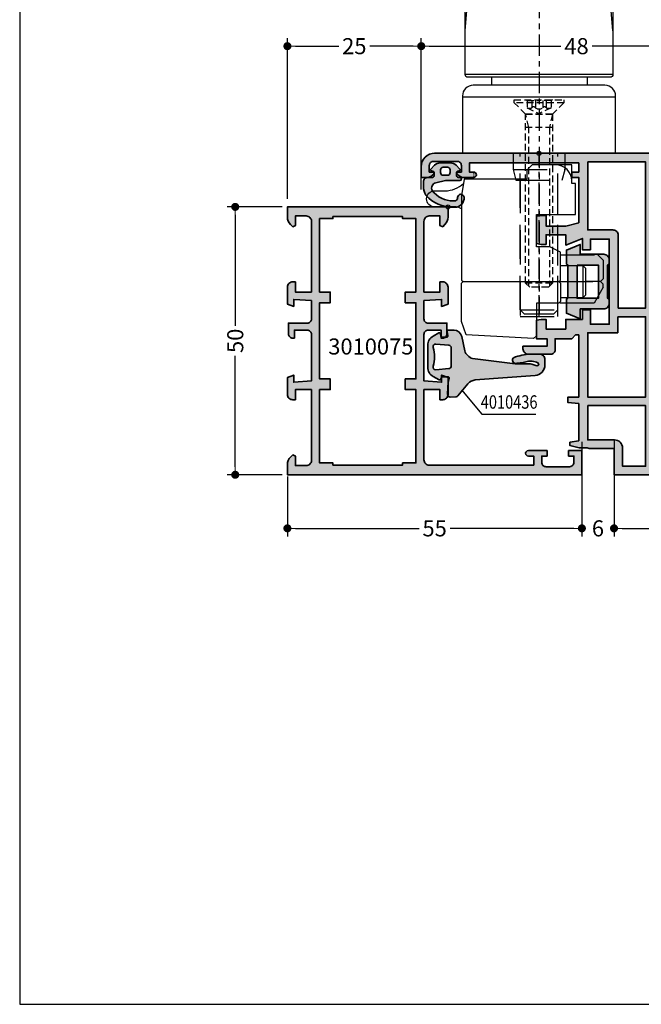
# Model space of a CAD drawing. Extents: x -1 to 2911, y -300 to 1517.
# Drawn here: x 600 to 716, y 500 to 684 of the extents above; entities that cross this region are included whole.
import ezdxf
from ezdxf.enums import TextEntityAlignment as Align

# ---------------------------------------------------------------- set-up
doc = ezdxf.new("R2010")
doc.units = 0
for name, pattern in [('CENTER', [7, 4, -1, 1, -1]), ('DOTS', [0.12, 0.01, 0.01, -0.1]), ('HIDDEN', [9.525, 6.35, -3.175])]:
    doc.linetypes.add(name, pattern=pattern)
for name, color, linetype, lineweight in [('Aluminium-AM_0', 40, 'Continuous', 35), ('AM_0', 2, 'Continuous', 35), ('AM_1', 32, 'Continuous', 50), ('AM_5', 9, 'Continuous', 20), ('AM_6', 10, 'Continuous', 25), ('AM_8', 251, 'Continuous', 18), ('AM_C', 50, 'Continuous', 50), ('CONST35', 7, 'Continuous', 50), ('Cont3', 70, 'Continuous', 13), ('Gummi-AM_0', 185, 'Continuous', 35)]:
    doc.layers.add(name, color=color, linetype=linetype, lineweight=lineweight)
doc.layers.add('AM_VIEWS', color=1, linetype='Continuous', lineweight=25, plot=False)
doc.layers.add('BP-verdeckt', color=252, linetype='DOTS', lineweight=5, plot=False)
for name, color, linetype in [('BOUND_EXT', 30, 'Continuous'), ('CENTER25', 2, 'CENTER'), ('CONST18', 3, 'Continuous'), ('VERDECKT18', 3, 'HIDDEN')]:
    doc.layers.add(name, color=color, linetype=linetype)
doc.styles.add('HBS_DIMTEXTSTYLE', font='isocp.shx', dxfattribs={"width": 0.8})
doc.styles.get("Standard").update_dxf_attribs({"font": 'simplex.shx'})
doc.dimstyles.new('Konstruktionsschnitt 1-1$0', dxfattribs={"dimscale": 0, "dimtxt": 3, "dimasz": 1.5, "dimexe": 1.5, "dimexo": 1.5, "dimgap": 1.5, "dimtad": 0, "dimdsep": 46, "dimtxsty": 'HBS_DIMTEXTSTYLE', "dimblk": 'PUNKT', "dimcen": 0, "dimclrd": 3, "dimclre": 3, "dimclrt": 2, "dimadec": 1, "dimazin": 2, "dimtfac": 0.7, "dimtofl": 0, "dimtmove": 0, "dimatfit": 3, "dimfxl": 1, "dimtolj": 1, "dimtzin": 0, "dimarcsym": 0})

# ---------------------------------------------------------------- blocks, each defined once
blk = doc.blocks.new('$$_EX')
at = {"layer": 'BOUND_EXT'}
blk.add_lwpolyline([(210, 0), (210, 297), (0, 297), (0, 0)], close=True, dxfattribs=at)
blk = doc.blocks.new('WI4010436')
at = {"layer": 'AM_8'}
h = blk.add_hatch(color=253, dxfattribs=at)
h.dxf.hatch_style = 1
h.paths.add_polyline_path([(5.73, 12.54), (5.73, 15.07, 0.07518), (5.64, 15.66), (5.35, 16.59, -0.940912), (5.88, 16.78, -0.07025), (6.19, 15.71, -0.092575), (6.15, 14.79), (5.92, 13.8, 0.030195), (5.8, 12.84, 0.960617), (6.9, 12.37), (6.99, 12.62, 0.081999), (7.52, 15.84), (7.52, 17.1, 0.414214), (6.52, 18.1), (5.51, 18.1, 0.392677), (3.52, 16.25), (2.69, 5.09, -0.20234), (1.98, 3.7), (-0.25, 1.84, 0.203452), (-0.43, 1.49), (-0.5, 0.43, 0.447643), (0.02, -0.1), (2.34, 0), (3.05, 0.19, -0.494231), (3.3, 0), (3.3, -1.05, -0.329267), (3.16, -1.24), (2.84, -1.34, 0.472164), (2.72, -1.63), (3.32, -2.75, 0.276385), (5.09, -3.8), (9.14, -3.8, 0.273569), (10.89, -2.76), (11.48, -1.71, 0.51393), (11.33, -1.41), (10.87, -1.33, -0.36397), (10.7, -1.13), (10.7, -0.2, -0.483333), (10.95, -0.01), (11.75, -0.19, 0.483333), (12, 0), (12, 1.09, 0.354119), (10.81, 2.55), (8.15, 3.12, -0.224859), (6.67, 4.59)])
h.paths.add_polyline_path([(5.31, 0.6), (8.69, 0.6, -0.388879), (9.19, 0.14), (9.4, -2.26, -0.537012), (8.75, -2.78, 0.157895), (5.25, -2.78, -0.537012), (4.6, -2.26), (4.81, 0.14, -0.388879)], flags=16)
at = {"layer": 'Gummi-AM_0'}
blk.add_lwpolyline([(6.93, 12.44, -0.003104), (6.9, 12.37, -0.960617), (5.8, 12.84, -0.030195), (5.92, 13.8), (6.15, 14.79, 0.092575), (6.19, 15.71, 0.07025), (5.88, 16.78, 0.940912), (5.35, 16.59), (5.64, 15.66, -0.07518), (5.73, 15.07), (5.73, 12.54), (6.67, 4.59, 0.224859), (8.15, 3.12), (10.81, 2.55, -0.354119), (12, 1.09), (12, 0, -0.483333), (11.75, -0.19), (10.95, -0.01, 0.483333), (10.7, -0.2), (10.7, -1.13, 0.36397), (10.87, -1.33), (11.33, -1.41, -0.51393), (11.48, -1.71), (10.89, -2.76, -0.273569), (9.14, -3.8), (5.09, -3.8, -0.276385), (3.32, -2.75), (2.72, -1.63, -0.472164), (2.84, -1.34), (3.16, -1.24, 0.329267), (3.3, -1.05), (3.3, 0, 0.494231), (3.05, 0.19), (2.34, 0), (0.02, -0.1, -0.447643), (-0.5, 0.43), (-0.43, 1.49, -0.203452), (-0.25, 1.84), (1.98, 3.7, 0.20234), (2.69, 5.09), (3.52, 16.25, -0.392677), (5.51, 18.1), (6.52, 18.1, -0.414214), (7.52, 17.1), (7.52, 15.84, -0.081999), (6.99, 12.62), (6.9, 12.37)], format="xyb", dxfattribs=at)
blk.add_lwpolyline([(5.25, -2.78, -0.157895), (8.75, -2.78, 0.537012), (9.4, -2.26), (9.19, 0.14, 0.388879), (8.69, 0.6), (5.31, 0.6, 0.388879), (4.81, 0.14), (4.6, -2.26, 0.537012), (5.25, -2.78)], format="xyb", close=True, dxfattribs=at)
blk = doc.blocks.new('A-4010045_compressed_wos')
at = {"layer": 'AM_8'}
h = blk.add_hatch(color=253, dxfattribs=at)
h.dxf.hatch_style = 1
h.paths.add_polyline_path([(-1.02, 2.7, -0.487038), (-2.44, 2.03, -0.232606), (-4.4, 6.01), (-4.4, 6.18, -0.425219), (-3.78, 6.78, 0.968388), (-3.69, 7.99, 0.445844), (-5.57, 6.29, -0.007014), (-5.57, 6.03), (-5.57, 5.91, 0.211202), (-3.34, 0.88, 0.144358), (-1.72, 0.4), (-0.8, 0.4, 0.414214), (0, 1.2), (0, 2.1, -0.414214), (0.3, 2.4), (0.95, 2.4, -0.339454), (1.14, 2.25), (1.23, 1.9, 0.57735), (1.57, 1.81), (2.26, 2.5, 0.198912), (2.7, 3.56), (2.7, 5.44, 0.198912), (2.26, 6.5), (1.57, 7.19, 0.57735), (1.23, 7.1), (1.14, 6.75, -0.339454), (0.95, 6.6), (0.3, 6.6, -0.414214), (0, 6.9), (0, 7.2, 1), (-0.6, 7.2), (-0.6, 4.5)])
h.paths.add_polyline_path([(0.4, 4.1), (0.4, 4.9, -0.414214), (0.9, 5.4), (1.4, 5.4, -0.414214), (1.9, 4.9), (1.9, 4.1, -0.414214), (1.4, 3.6), (0.9, 3.6, -0.414214)], flags=16)
at = {"layer": 'Gummi-AM_0'}
blk.add_lwpolyline([(-5.57, 6.28, -0.447387), (-3.69, 7.99, -0.968388), (-3.78, 6.78, 0.42522), (-4.4, 6.18), (-4.4, 6.01, 0.232744), (-2.44, 2.03), (-2.44, 2.03, 0.487038), (-1.02, 2.7), (-0.6, 4.5), (-0.6, 7.2, -1), (0, 7.2), (0, 6.9, 0.414214), (0.3, 6.6), (0.95, 6.6, 0.339454), (1.14, 6.75), (1.23, 7.1, -0.57735), (1.57, 7.19), (2.26, 6.5, -0.198912), (2.7, 5.44), (2.7, 3.56, -0.198912), (2.26, 2.5), (1.57, 1.81, -0.57735), (1.23, 1.9), (1.14, 2.25, 0.339454), (0.95, 2.4), (0.3, 2.4, 0.414214), (0, 2.1), (0, 1.2, -0.414214), (-0.8, 0.4), (-1.72, 0.4, -0.144358), (-3.34, 0.88, -0.211202), (-5.57, 5.91), (-5.57, 6.03, 0.007248), (-5.57, 6.3)], format="xyb", dxfattribs=at)
blk.add_lwpolyline([(0.9, 3.6), (1.4, 3.6, 0.414214), (1.9, 4.1), (1.9, 4.9, 0.414214), (1.4, 5.4), (0.9, 5.4, 0.414214), (0.4, 4.9), (0.4, 4.1, 0.414214), (0.9, 3.6)], format="xyb", close=True, dxfattribs=at)
blk = doc.blocks.new('PUNKT')
at = {"color": 0, "linetype": 'Continuous'}
blk.add_line((-0.5, 0), (-1, 0), dxfattribs=at)
at = {"color": 0, "linetype": 'Continuous', "const_width": 0.5}
blk.add_lwpolyline([(-0.25, 0, 1), (0.25, 0, 1)], format="xyb", close=True, dxfattribs=at)
blk = doc.blocks.new('*D37')
at = {"layer": 'AM_5', "color": 3, "lineweight": -2, "transparency": 16777216}
for p, q in [((705, 599.59), (705, 587.34)), ((650, 598.54), (650, 587.34)), ((651.5, 588.84), (674.63, 588.84)), ((703.5, 588.84), (680.37, 588.84))]:
    blk.add_line(p, q, dxfattribs=at)
at = {"layer": 'AM_5', "color": 3, "lineweight": -2, "transparency": 16777216, "xscale": 1.5, "yscale": 1.5, "zscale": 1.5, "rotation": 180}
blk.add_blockref('PUNKT', (650, 588.84), dxfattribs=at)
at = {"layer": 'AM_5', "color": 3, "lineweight": -2, "transparency": 16777216, "xscale": 1.5, "yscale": 1.5, "zscale": 1.5}
blk.add_blockref('PUNKT', (705, 588.84), dxfattribs=at)
at = {"layer": 'AM_5', "color": 2, "transparency": 16777216, "insert": (677.5, 588.84), "char_height": 3, "attachment_point": 5, "style": 'HBS_DIMTEXTSTYLE'}
blk.add_mtext('\\A1;55', dxfattribs=at)
blk = doc.blocks.new('*D38')
at = {"layer": 'AM_5', "color": 3, "lineweight": -2, "transparency": 16777216}
for p, q in [((711, 605.19), (711, 587.34)), ((745, 604.99), (745, 587.34)), ((712.5, 588.84), (725.06, 588.84)), ((743.5, 588.84), (730.94, 588.84))]:
    blk.add_line(p, q, dxfattribs=at)
at = {"layer": 'AM_5', "color": 3, "lineweight": -2, "transparency": 16777216, "xscale": 1.5, "yscale": 1.5, "zscale": 1.5, "rotation": 180}
blk.add_blockref('PUNKT', (711, 588.84), dxfattribs=at)
at = {"layer": 'AM_5', "color": 3, "lineweight": -2, "transparency": 16777216, "xscale": 1.5, "yscale": 1.5, "zscale": 1.5}
blk.add_blockref('PUNKT', (745, 588.84), dxfattribs=at)
at = {"layer": 'AM_5', "color": 2, "transparency": 16777216, "insert": (728, 588.84), "char_height": 3, "attachment_point": 5, "style": 'HBS_DIMTEXTSTYLE'}
blk.add_mtext('\\A1;34', dxfattribs=at)
blk = doc.blocks.new('*D39')
at = {"layer": 'AM_5', "color": 3, "lineweight": -2, "transparency": 16777216}
for p, q in [((705, 604.99), (705, 587.34)), ((711, 605.19), (711, 587.34)), ((703.5, 588.84), (702, 588.84)), ((712.5, 588.84), (714, 588.84))]:
    blk.add_line(p, q, dxfattribs=at)
at = {"layer": 'AM_5', "color": 3, "lineweight": -2, "transparency": 16777216, "xscale": 1.5, "yscale": 1.5, "zscale": 1.5}
blk.add_blockref('PUNKT', (705, 588.84), dxfattribs=at)
at = {"layer": 'AM_5', "color": 3, "lineweight": -2, "transparency": 16777216, "xscale": 1.5, "yscale": 1.5, "zscale": 1.5, "rotation": 180}
blk.add_blockref('PUNKT', (711, 588.84), dxfattribs=at)
at = {"layer": 'AM_5', "color": 2, "transparency": 16777216, "insert": (708, 588.84), "char_height": 3, "attachment_point": 5, "style": 'HBS_DIMTEXTSTYLE'}
blk.add_mtext('\\A1;6', dxfattribs=at)
blk = doc.blocks.new('*D41')
at = {"layer": 'AM_5', "color": 3, "lineweight": -2, "transparency": 16777216}
for p, q in [((675, 652.09), (675, 680.34)), ((723, 656.34), (723, 680.34)), ((676.5, 678.84), (701.06, 678.84)), ((721.5, 678.84), (706.94, 678.84))]:
    blk.add_line(p, q, dxfattribs=at)
at = {"layer": 'AM_5', "color": 3, "lineweight": -2, "transparency": 16777216, "xscale": 1.5, "yscale": 1.5, "zscale": 1.5, "rotation": 180}
blk.add_blockref('PUNKT', (675, 678.84), dxfattribs=at)
at = {"layer": 'AM_5', "color": 3, "lineweight": -2, "transparency": 16777216, "xscale": 1.5, "yscale": 1.5, "zscale": 1.5}
blk.add_blockref('PUNKT', (723, 678.84), dxfattribs=at)
at = {"layer": 'AM_5', "color": 2, "transparency": 16777216, "insert": (704, 678.84), "char_height": 3, "attachment_point": 5, "style": 'HBS_DIMTEXTSTYLE'}
blk.add_mtext('\\A1;48', dxfattribs=at)
blk = doc.blocks.new('*D42')
at = {"layer": 'AM_5', "color": 3, "lineweight": -2, "transparency": 16777216}
for p, q in [((650, 650.34), (650, 680.34)), ((675, 652.09), (675, 680.34)), ((651.5, 678.84), (659.6, 678.84)), ((673.5, 678.84), (665.4, 678.84))]:
    blk.add_line(p, q, dxfattribs=at)
at = {"layer": 'AM_5', "color": 3, "lineweight": -2, "transparency": 16777216, "xscale": 1.5, "yscale": 1.5, "zscale": 1.5, "rotation": 180}
blk.add_blockref('PUNKT', (650, 678.84), dxfattribs=at)
at = {"layer": 'AM_5', "color": 3, "lineweight": -2, "transparency": 16777216, "xscale": 1.5, "yscale": 1.5, "zscale": 1.5}
blk.add_blockref('PUNKT', (675, 678.84), dxfattribs=at)
at = {"layer": 'AM_5', "color": 2, "transparency": 16777216, "insert": (662.5, 678.84), "char_height": 3, "attachment_point": 5, "style": 'HBS_DIMTEXTSTYLE'}
blk.add_mtext('\\A1;25', dxfattribs=at)
blk = doc.blocks.new('*D43')
at = {"layer": 'AM_5', "color": 3, "lineweight": -2, "transparency": 16777216}
for p, q in [((649, 648.84), (638.76, 648.84)), ((640.26, 647.34), (640.26, 626.66)), ((640.26, 600.34), (640.26, 621.02)), ((649, 598.84), (638.76, 598.84))]:
    blk.add_line(p, q, dxfattribs=at)
at = {"layer": 'AM_5', "color": 3, "lineweight": -2, "transparency": 16777216, "xscale": 1.5, "yscale": 1.5, "zscale": 1.5}
for p, rotation in [((640.26, 648.84), 90), ((640.26, 598.84), 270)]:
    blk.add_blockref('PUNKT', p, dxfattribs=dict(at, rotation=rotation))
at = {"layer": 'AM_5', "color": 2, "transparency": 16777216, "insert": (640.26, 623.84), "char_height": 3, "attachment_point": 5, "rotation": 90, "style": 'HBS_DIMTEXTSTYLE'}
blk.add_mtext('\\A1;50', dxfattribs=at)
blk = doc.blocks.new('wi3011015')
at = {"layer": 'AM_8'}
h = blk.add_hatch(color=157, dxfattribs=at)
h.dxf.hatch_style = 1
h.paths.add_polyline_path([(5.1, -1, 0.414214), (4.1, 0), (3.27, 0), (3.1, -0.3), (-3.1, -0.3), (-3.27, 0), (-4.1, 0, 0.414214), (-5.1, -1), (-5.1, -5.4), (-6.94, -5.4), (-5.89, -8), (-3.27, -8), (-3.1, -7.7), (3.1, -7.7), (3.27, -8), (5.89, -8), (6.94, -5.4), (5.1, -5.4)])
h.paths.add_polyline_path([(3.1, -6), (-3.1, -6), (-3.1, -2), (3.1, -2)], flags=16)
at = {"layer": 'Aluminium-AM_0'}
blk.add_lwpolyline([(3.1, -7.7), (3.27, -8), (5.89, -8), (6.94, -5.4), (5.1, -5.4), (5.1, -1, 0.414214), (4.1, 0), (3.27, 0), (3.1, -0.3), (-3.1, -0.3), (-3.27, 0), (-4.1, 0, 0.414214), (-5.1, -1), (-5.1, -5.4), (-6.94, -5.4), (-5.89, -8), (-3.27, -8), (-3.1, -7.7), (3.1, -7.7)], format="xyb", close=True, dxfattribs=at)
blk.add_lwpolyline([(-3.1, -6), (-3.1, -2), (3.1, -2), (3.1, -6), (-3.1, -6)], close=True, dxfattribs=at)
blk = doc.blocks.new('Centroid')
at = {"layer": 'AM_VIEWS'}
h = blk.add_hatch(color=256, dxfattribs=at)
h.paths.add_polyline_path([(0, 0), (0, 0.375, 0.4142136), (-0.375, 0)])
h.paths.add_polyline_path([(0, -0.375, 0.4142136), (0.375, 0), (0, 0)])
blk.add_circle((0, 0), 0.375, dxfattribs=at)
blk = doc.blocks.new('6960257-EVO-Falzgetriebe-BP')
for points in [[(2.8, -13.95), (20.7, -13.95), (21, -13.65), (21, -8.45), (19, -7.45), (19, -7.45), (16.5, -7.45), (16.5, -1.45), (23.8, -1.45), (23.8, 4.35), (23.1, 4.35), (23.1, 7.85), (15.7, 7.85), (14.7, 6.85), (14.7, 5.15), (3, 5.15), (2.5, 2.15), (2.5, -13.65), (2.8, -13.95)], [(2.8, -13.95), (20.7, -13.95), (21, -14.25), (21, -17.65), (20.7, -17.95), (16.5, -17.95), (16.5, -24.06), (15.97, -24.56), (3.37, -23.9), (2.5, -21.4), (2.5, -14.25), (2.8, -13.95)]]:
    blk.add_lwpolyline(points, close=True)
at = {"layer": 'BP-verdeckt'}
for points in [[(17, 10), (-2.5, 10, 0.414214), (-5, 7.5), (-5, 5.5), (-3.81, 5.5, 0.153102), (-3.24, 5.68), (-2.59, 6.14), (-2.7, 6.5), (-3.5, 6.5), (-3.5, 7.7, -0.414214), (-2.7, 8.5), (1.7, 8.5, -0.414214), (2.5, 7.7), (2.5, 6.5), (1.7, 6.5), (1.59, 6.14), (2.24, 5.68, 0.153102), (2.81, 5.5), (4.8, 5.5), (4.8, 6.5), (4, 6.5), (4, 8.2), (24.4, 8.2), (24.4, 6.5), (23.1, 6.5), (23.1, 5.5), (24.4, 5.5), (24.4, -2.96), (22, -3.6), (18.3, -3.6), (18.3, -1.6), (17.4, -1.6), (16.5, -1.76), (16.5, -6.84), (17.4, -7), (18.3, -7), (18.3, -5.2), (22, -5.2), (22, -7.14), (25.1, -5.9), (25.1, -8), (26.6, -8), (26.6, -6), (30.1, -6), (30.1, -21.9), (26.6, -21.9), (26.6, -19.2), (25.1, -19.2), (25.1, -21), (22, -21), (22, -22.8), (18.3, -22.8), (18.3, -21), (17.4, -21), (16.5, -21.16), (16.5, -24.6)], [(0, 0), (0, -1.9, -0.198912), (-0.59, -3.31), (-0.99, -3.71), (-1.5, -3.5), (-1.5, -1.7), (-3.5, -1.7, 0.414214), (-4.5, -2.7), (-4.5, -15.9), (-1.5, -15.9), (-1.5, -14), (-1, -14, -0.414214), (0, -15), (0, -18.15), (-1.2, -18.59), (-1.2, -17.28), (-4.5, -17.5)]]:
    blk.add_lwpolyline(points, format="xyb", dxfattribs=at)
at = {"layer": 'CENTER25'}
blk.add_line((17, -20.45), (17, 10), dxfattribs=at)
at = {"layer": 'CONST18', "ltscale": 0.2}
blk.add_line((29, -15.01), (29, -14.45), dxfattribs=at)
at = {"layer": 'CONST18'}
blk.add_lwpolyline([(2.5, -0.38, 0.185071), (1.5, 0), (-2.5, 0, -1), (-2.5, 3), (-0.57, 3, 0.192072), (2.87, 4.37)], format="xyb", dxfattribs=at)
at = {"layer": 'CONST18', "ltscale": 0.2}
blk.add_arc((20.1, 4.85), 3, 0, 90, dxfattribs=at)
at = {"layer": 'VERDECKT18'}
for p, q in [((21, -8.95), (28, -8.95)), ((28, -8.95), (29, -9.95)), ((25.2, -10.95), (25.2, -16.95)), ((29, -9.95), (29, -13.45)), ((20.7, -13.95), (28.5, -13.95)), ((28.5, -13.95), (25.7, -13.95)), ((28.5, -13.95), (29, -13.45)), ((28.5, -13.95), (29, -14.45)), ((29, -15.01), (27.3, -17.95)), ((27.3, -17.95), (20.7, -17.95))]:
    blk.add_line(p, q, dxfattribs=at)
for points in [[(13.5, 5.15), (13.5, -20.45), (20.5, -20.45), (20.5, 7.85)], [(21, -10.95), (25.2, -10.95), (25.7, -11.45), (25.7, -16.45), (25.2, -16.95), (21, -16.95)]]:
    blk.add_lwpolyline(points, dxfattribs=at)
at = {"layer": 'AM_VIEWS'}
blk.add_blockref('Centroid', (0, 0), dxfattribs=at)
at = {"layer": 'BP-verdeckt', "rotation": 270}
blk.add_blockref('wi3011015', (30.1, -13.95), dxfattribs=at)
blk = doc.blocks.new('WI6960257-Falzgetriebe-Schnitt-BP')
blk.add_blockref('6960257-EVO-Falzgetriebe-BP', (0, 0))
blk = doc.blocks.new('WI6940095')
at = {"layer": 'VERDECKT18', "ltscale": 0.2}
for p, q in [((-4.65, -0.55), (-4.65, 0)), ((-4.65, 0), (4.65, 0)), ((-2.52, 0), (-2.25, -0.12)), ((-2.5, -2.7), (-4.65, -0.55)), ((4.65, -0.55), (-4.65, -0.55)), ((-2.25, -0.12), (-2.25, -1.51)), ((-2.25, -0.12), (0, -0.12)), ((-2.25, -1.51), (0, -2.56)), ((-1.35, -0.12), (-1.35, -1.51)), ((-0.68, -0.12), (-0.68, -1.51)), ((2.25, -0.12), (0, -0.12)), ((2.25, -1.51), (0, -2.56)), ((0.68, -0.12), (0.68, -1.51)), ((1.35, -0.12), (1.35, -1.51)), ((2.52, 0), (2.25, -0.12)), ((2.25, -0.12), (2.25, -1.51)), ((4.65, -0.55), (2.5, -2.7)), ((4.65, 0), (4.65, -0.55)), ((2.5, -2.7), (-2.5, -2.7)), ((-2.5, -34.25), (-2.5, -2.7)), ((-2.5, -2.7), (2.5, -2.7)), ((-1.93, -5.2), (-2.5, -2.7)), ((2.5, -2.7), (1.93, -5.2)), ((2.5, -2.7), (2.5, -34.25)), ((2.5, -5.2), (-2.5, -5.2)), ((-1.93, -34.82), (-1.93, -5.2)), ((1.93, -5.2), (1.93, -34.82)), ((-1.75, -35), (-2.5, -34.25)), ((2.5, -34.25), (-2.5, -34.25)), ((2.5, -34.25), (1.75, -35)), ((1.75, -35), (-1.75, -35))]:
    blk.add_line(p, q, dxfattribs=at)
for centre, radius, start, end in [((-1.8, -0.43), 1.17, 247.3801, 292.6199), ((-1.01, -1.76), 0.422, 36.8699, 143.1301), ((0, -0.61), 1.12, 233.1301, 306.8699), ((1.01, -1.76), 0.422, 36.8699, 143.1301), ((1.8, -0.43), 1.17, 247.3801, 292.6199)]:
    blk.add_arc(centre, radius, start, end, dxfattribs=at)
blk = doc.blocks.new('WI6960261')
for p, q in [((-8.8, 12.7), (-8.8, 14.2)), ((9, 14.2), (9, 12.7))]:
    blk.add_line(p, q)
for points in [[(-13.8, 28.91, -0.053298), (-10.31, 60.82, -0.05347), (-8.37, 66.92, -0.225024), (-4.64, 69.02, -0.038878), (4.66, 69.02, -0.223691), (8.37, 66.92, -0.05347), (10.31, 60.82, -0.053298), (13.8, 28.91), (13.8, 14.7, -0.414214), (13.3, 14.2), (-13.3, 14.2, -0.414214), (-13.8, 14.7)], [(14.3, 0), (14.3, 10.7, 0.414214), (12.3, 12.7), (-12.3, 12.7, 0.414214), (-14.3, 10.7), (-14.3, 0)]]:
    blk.add_lwpolyline(points, format="xyb", close=True)
at = {"layer": 'BP-verdeckt'}
for points in [[(0, 0), (-19.5, 0, 0.414214), (-22, -2.5), (-22, -4.5), (-20.81, -4.5, 0.153102), (-20.24, -4.32), (-19.59, -3.86), (-19.7, -3.5), (-20.5, -3.5), (-20.5, -2.3, -0.414214), (-19.7, -1.5), (-15.3, -1.5, -0.414214), (-14.5, -2.3), (-14.5, -3.5), (-15.3, -3.5), (-15.41, -3.86), (-14.76, -4.32, 0.153102), (-14.19, -4.5), (-12.2, -4.5), (-12.2, -3.5), (-13, -3.5), (-13, -1.8), (7.4, -1.8), (7.4, -3.5), (6.1, -3.5), (6.1, -4.5), (7.4, -4.5), (7.4, -12.96), (5, -13.6), (1.3, -13.6), (1.3, -11.6), (0.4, -11.6), (-0.5, -11.76), (-0.5, -16.84), (0.4, -17), (1.3, -17), (1.3, -15.2), (5, -15.2), (5, -17.14), (8.1, -15.9), (8.1, -18), (9.6, -18), (9.6, -16), (13.1, -16), (13.1, -31.9), (9.6, -31.9), (9.6, -29.2), (8.1, -29.2), (8.1, -31), (5, -31), (5, -32.8), (1.3, -32.8), (1.3, -31), (0.4, -31), (-0.5, -31.16), (-0.5, -34.6)], [(-17, -10), (-17, -11.9, -0.198912), (-17.59, -13.31), (-17.99, -13.71), (-18.5, -13.5), (-18.5, -11.7), (-20.5, -11.7, 0.414214), (-21.5, -12.7), (-21.5, -25.9), (-18.5, -25.9), (-18.5, -24), (-18, -24, -0.414214), (-17, -25), (-17, -28.15), (-18.2, -28.59), (-18.2, -27.28), (-21.5, -27.5)]]:
    blk.add_lwpolyline(points, format="xyb", dxfattribs=at)
at = {"layer": 'CENTER25'}
blk.add_line((0, 71.2), (0, -30), dxfattribs=at)
at = {"layer": 'CONST18'}
for p, q in [((-5.49, 68.4), (-6.07, 66.66)), ((-5.16, 68.96), (-5.49, 68.4)), ((5.16, 68.96), (5.49, 68.4)), ((5.49, 68.4), (6.07, 66.66)), ((-6.07, 66.66), (-6.85, 63.77)), ((6.07, 66.66), (6.85, 63.77)), ((-9.46, 62.42), (-8.72, 63.09)), ((-8.72, 63.09), (-7.83, 63.55)), ((-7.83, 63.55), (-6.85, 63.77)), ((-6.85, 63.77), (-6.81, 63.64)), ((-6.81, 63.64), (-6.65, 63.52)), ((-6.65, 63.52), (-6.35, 63.42)), ((-6.35, 63.42), (-5.94, 63.35)), ((-5.94, 63.35), (-5.42, 63.3)), ((-5.78, 62.04), (-5.34, 62.82)), ((-5.42, 63.3), (-4.82, 63.27)), ((-5.34, 62.82), (-4.82, 63.27)), ((-4.82, 63.27), (-3.27, 63.24)), ((-3.27, 63.24), (-1.65, 63.23)), ((-1.65, 63.23), (0, 63.22)), ((1.65, 63.23), (0, 63.22)), ((3.27, 63.24), (1.65, 63.23)), ((4.82, 63.27), (3.27, 63.24)), ((5.34, 62.82), (4.82, 63.27)), ((5.78, 62.04), (5.34, 62.82)), ((-10.36, 60.57), (-10.29, 60.82)), ((-10.32, 60.65), (-10.32, 60.65)), ((-10.29, 60.82), (-10.01, 61.6)), ((-10.01, 61.6), (-9.46, 62.42)), ((-6.28, 59.84), (-6.11, 61.02)), ((-6.11, 61.02), (-5.78, 62.04)), ((6.11, 61.02), (5.78, 62.04)), ((6.28, 59.84), (6.11, 61.02)), ((10.29, 60.82), (10.36, 60.57)), ((10.32, 60.65), (10.32, 60.65)), ((-10.36, 60.57), (-9.89, 60.36)), ((-9.89, 60.36), (-9.29, 60.22)), ((-9.29, 60.22), (-8.48, 60.08)), ((-8.48, 60.08), (-7.46, 59.96)), ((-7.46, 59.96), (-6.28, 59.84)), ((-6.28, 59.84), (0, 59.84)), ((6.28, 59.84), (0, 59.84)), ((7.46, 59.96), (6.28, 59.84)), ((8.48, 60.08), (7.46, 59.96)), ((9.29, 60.22), (8.48, 60.08)), ((9.89, 60.36), (9.29, 60.22)), ((10.36, 60.57), (9.89, 60.36)), ((13.8, 14.7), (-13.8, 14.7)), ((14.22, 10.5), (-14.38, 10.5))]:
    blk.add_line(p, q, dxfattribs=at)
for points in [[(10.29, 60.82), (10.01, 61.6), (9.46, 62.42), (8.72, 63.09), (7.83, 63.55), (6.85, 63.77), (6.81, 63.64), (6.65, 63.52), (6.35, 63.42), (5.94, 63.35), (5.42, 63.3), (4.82, 63.27)], [(-13.8, 22.87), (-13.16, 30.42), (-12.99, 32.11), (-12.74, 34.05), (-12.4, 36.26), (-11.96, 38.78), (-11.59, 41.61), (-10.89, 44.67), (-10.1, 47.79), (-9.24, 50.87), (-8.32, 53.95), (-7.33, 56.81), (-6.28, 59.84)], [(13.8, 22.87), (13.16, 30.42), (12.99, 32.11), (12.94, 34.05), (12.6, 36.26), (12.16, 38.78), (11.59, 41.61), (10.89, 44.67), (10.1, 47.79), (9.24, 50.87), (8.32, 53.95), (7.33, 56.81), (6.28, 59.84)]]:
    blk.add_lwpolyline(points, dxfattribs=at)
at = {"layer": 'VERDECKT18'}
for p, q in [((-3.5, -29.2), (-3.5, 0)), ((3.5, -29.2), (3.5, 0)), ((-4.85, -3), (4.85, -3)), ((-3.5, -29.2), (3.5, -29.2)), ((-2.7, -30), (-3.5, -29.2)), ((2.7, -30), (3.5, -29.2)), ((2.7, -30), (-2.7, -30))]:
    blk.add_line(p, q, dxfattribs=at)
blk.add_lwpolyline([(-4.85, 0), (-4.85, -3), (-4.31, -5), (4.31, -5), (4.31, -5), (4.85, -3), (4.85, 0)], dxfattribs=at)
at = {"layer": 'AM_VIEWS'}
blk.add_blockref('Centroid', (0, 0), dxfattribs=at)
at = {"layer": 'VERDECKT18'}
blk.add_blockref('WI6940095', (0, 10), dxfattribs=at)
blk = doc.blocks.new('3010080_custom_wos')
at = {"layer": 'AM_8'}
h = blk.add_hatch(color=157, dxfattribs=at)
h.dxf.hatch_style = 1
edge = h.paths.add_edge_path(flags=16)
edge.add_line((-37.1, 26.1), (-43.5, 26.1))
edge.add_line((-43.5, 26.1), (-43.5, 31.1))
edge.add_arc((-45, 31.1), 1.5, 0, 90)
edge.add_line((-45, 32.6), (-48.4, 32.6))
edge.add_line((-48.4, 32.6), (-48.4, 36.9))
edge.add_line((-48.4, 36.9), (-37.1, 36.9))
edge.add_line((-37.1, 36.9), (-37.1, 26.1))
h.paths.add_polyline_path([(-20.5, 31.7), (-20.5, 36.9), (-35.5, 36.9), (-35.5, 26.1), (-23.5, 26.1), (-23.5, 31.7)], flags=16)
edge = h.paths.add_edge_path(flags=16)
edge.add_line((8.4, 26.1), (-4.3, 26.1))
edge.add_line((-4.3, 26.1), (-4.3, 30.8))
edge.add_arc((-5.3, 30.8), 1, 0, 90)
edge.add_line((-5.3, 31.8), (-18.9, 31.8))
edge.add_line((-18.9, 31.8), (-18.9, 36.9))
edge.add_line((-18.9, 36.9), (8.4, 36.9))
edge.add_line((8.4, 36.9), (8.4, 26.1))
edge = h.paths.add_edge_path()
edge.add_line((-7.4, 38.5), (-45.5, 38.5))
edge.add_line((-45.5, 38.5), (-45.5, 39.8))
edge.add_line((-45.5, 39.8), (-46.5, 39.8))
edge.add_line((-46.5, 39.8), (-46.5, 38.7))
edge.add_line((-46.5, 38.7), (-47.2, 38.7))
edge.add_arc((-47.2, 39.7), 1, 180, 270, ccw=False)
edge.add_line((-48.2, 39.7), (-48.2, 56))
edge.add_line((-48.2, 56), (-46.5, 56))
edge.add_line((-46.5, 56), (-46.5, 55))
edge.add_arc((-46, 55), 0.5, 180, 360)
edge.add_line((-45.5, 55), (-45.5, 58.5))
edge.add_line((-45.5, 58.5), (-46.5, 58.5))
edge.add_line((-46.5, 58.5), (-46.5, 57.5))
edge.add_line((-46.5, 57.5), (-47.7, 57.5))
edge.add_arc((-47.7, 58.3), 0.8, 180, 270, ccw=False)
edge.add_line((-48.5, 58.3), (-48.5, 62.7))
edge.add_arc((-47.7, 62.7), 0.8, 90, 180, ccw=False)
edge.add_line((-47.7, 63.5), (-46.5, 63.5))
edge.add_line((-46.5, 63.5), (-46.5, 62.5))
edge.add_line((-46.5, 62.5), (-45.5, 62.5))
edge.add_line((-45.5, 62.5), (-45.5, 65))
edge.add_line((-45.5, 65), (-50, 65))
edge.add_line((-50, 65), (-50, 31))
edge.add_line((-50, 31), (-45.1, 31))
edge.add_line((-45.1, 31), (-45.1, 26.37))
edge.add_line((-45.1, 26.37), (-45, 26))
edge.add_line((-45, 26), (-45, 24.5))
edge.add_line((-45, 24.5), (-44.52, 22.72))
edge.add_line((-44.52, 22.72), (-43.94, 22.75))
edge.add_line((-43.94, 22.75), (-43.65, 24.4))
edge.add_line((-43.65, 24.4), (-36.7, 24.4))
edge.add_line((-36.7, 24.4), (-36.5, 22.35))
edge.add_line((-36.5, 22.35), (-35.5, 22.4))
edge.add_line((-35.5, 22.4), (-35.5, 24.4))
edge.add_line((-35.5, 24.4), (-23.9, 24.4))
edge.add_line((-23.9, 24.4), (-23.9, 23.8))
edge.add_line((-23.9, 23.8), (-24.6, 23.1))
edge.add_line((-24.6, 23.1), (-24.6, 20))
edge.add_line((-24.6, 20), (-26.7, 20))
edge.add_arc((-26.7, 19.2), 0.8, 90, 180)
edge.add_line((-27.5, 19.2), (-27.5, 15))
edge.add_arc((-26.5, 15), 1, 180, 270)
edge.add_line((-26.5, 14), (-26, 14))
edge.add_line((-26, 14), (-26, 18.5))
edge.add_line((-26, 18.5), (-24.6, 18.5))
edge.add_line((-24.6, 18.5), (-24.6, 16.5))
edge.add_line((-24.6, 16.5), (-21.16, 16.5))
edge.add_line((-21.16, 16.5), (-21, 17.4))
edge.add_line((-21, 17.4), (-21, 18.3))
edge.add_line((-21, 18.3), (-22.8, 18.3))
edge.add_line((-22.8, 18.3), (-22.8, 22))
edge.add_line((-22.8, 22), (-21, 22))
edge.add_line((-21, 22), (-21, 25.1))
edge.add_line((-21, 25.1), (-19.2, 25.1))
edge.add_line((-19.2, 25.1), (-19.2, 26.6))
edge.add_line((-19.2, 26.6), (-21.9, 26.6))
edge.add_line((-21.9, 26.6), (-21.9, 30.1))
edge.add_line((-21.9, 30.1), (-6, 30.1))
edge.add_line((-6, 30.1), (-6, 26.6))
edge.add_line((-6, 26.6), (-8, 26.6))
edge.add_line((-8, 26.6), (-8, 25.1))
edge.add_line((-8, 25.1), (-5.9, 25.1))
edge.add_line((-5.9, 25.1), (-7.14, 22))
edge.add_line((-7.14, 22), (-5.2, 22))
edge.add_line((-5.2, 22), (-5.2, 18.3))
edge.add_line((-5.2, 18.3), (-7, 18.3))
edge.add_line((-7, 18.3), (-7, 17.4))
edge.add_line((-7, 17.4), (-6.84, 16.5))
edge.add_line((-6.84, 16.5), (-1.76, 16.5))
edge.add_line((-1.76, 16.5), (-1.6, 17.4))
edge.add_line((-1.6, 17.4), (-1.6, 18.3))
edge.add_line((-1.6, 18.3), (-3.6, 18.3))
edge.add_line((-3.6, 18.3), (-3.6, 22))
edge.add_line((-3.6, 22), (-2.96, 24.4))
edge.add_line((-2.96, 24.4), (5.5, 24.4))
edge.add_line((5.5, 24.4), (5.5, 23.1))
edge.add_line((5.5, 23.1), (6.5, 23.1))
edge.add_line((6.5, 23.1), (6.5, 24.4))
edge.add_line((6.5, 24.4), (8.2, 24.4))
edge.add_line((8.2, 24.4), (8.2, 4))
edge.add_line((8.2, 4), (6.5, 4))
edge.add_line((6.5, 4), (6.5, 4.8))
edge.add_arc((6, 4.8), 0.5, 0, 180)
edge.add_line((5.5, 4.8), (5.5, 2.81))
edge.add_arc((6.5, 2.81), 1, 180, 214.818)
edge.add_line((5.68, 2.24), (6.14, 1.59))
edge.add_line((6.14, 1.59), (6.5, 1.7))
edge.add_line((6.5, 1.7), (6.5, 2.5))
edge.add_line((6.5, 2.5), (7.7, 2.5))
edge.add_arc((7.7, 1.7), 0.8, 0, 90, ccw=False)
edge.add_line((8.5, 1.7), (8.5, -2.7))
edge.add_arc((7.7, -2.7), 0.8, -90, 0, ccw=False)
edge.add_line((7.7, -3.5), (6.5, -3.5))
edge.add_line((6.5, -3.5), (6.5, -2.7))
edge.add_line((6.5, -2.7), (6.14, -2.59))
edge.add_line((6.14, -2.59), (5.68, -3.24))
edge.add_arc((6.5, -3.81), 1, 145.182, 180)
edge.add_line((5.5, -3.81), (5.5, -5))
edge.add_line((5.5, -5), (7.5, -5))
edge.add_arc((7.5, -2.5), 2.5, 270, 360)
edge.add_line((10, -2.5), (10, 43))
edge.add_line((10, 43), (8.1, 43))
edge.add_arc((8.1, 41), 2, 90, 135)
edge.add_line((6.69, 42.41), (6.29, 42.01))
edge.add_line((6.29, 42.01), (6.5, 41.5))
edge.add_line((6.5, 41.5), (8.3, 41.5))
edge.add_line((8.3, 41.5), (8.3, 39.5))
edge.add_arc((7.3, 39.5), 1, -90, 0, ccw=False)
edge.add_line((7.3, 38.5), (-5.9, 38.5))
edge.add_line((-5.9, 38.5), (-5.9, 41.5))
edge.add_line((-5.9, 41.5), (-4, 41.5))
edge.add_line((-4, 41.5), (-4, 42))
edge.add_arc((-5, 42), 1, 0, 90)
edge.add_line((-5, 43), (-8.3, 43))
edge.add_arc((-8.3, 42), 1, 90, 180)
edge.add_line((-9.3, 42), (-9.3, 41.5))
edge.add_line((-9.3, 41.5), (-7.4, 41.5))
edge.add_line((-7.4, 41.5), (-7.4, 38.5))
at = {"layer": 'Aluminium-AM_0'}
for points in [[(-7.4, 38.5), (-45.5, 38.5), (-45.5, 39.8), (-46.5, 39.8), (-46.5, 38.7), (-47.2, 38.7, -0.414214), (-48.2, 39.7), (-48.2, 56), (-46.5, 56), (-46.5, 55, 1), (-45.5, 55), (-45.5, 58.5), (-46.5, 58.5), (-46.5, 57.5), (-47.7, 57.5, -0.414214), (-48.5, 58.3), (-48.5, 62.7, -0.414214), (-47.7, 63.5), (-46.5, 63.5), (-46.5, 62.5), (-45.5, 62.5), (-45.5, 65), (-50, 65), (-50, 31), (-45.1, 31), (-45.1, 26.37), (-45, 26), (-45, 24.5), (-44.52, 22.72), (-43.94, 22.75), (-43.65, 24.4), (-36.7, 24.4), (-36.5, 22.35), (-35.5, 22.4), (-35.5, 24.4), (-23.9, 24.4), (-23.9, 23.8), (-24.6, 23.1), (-24.6, 20), (-26.7, 20, 0.414214), (-27.5, 19.2), (-27.5, 15, 0.414214), (-26.5, 14), (-26, 14), (-26, 18.5), (-24.6, 18.5), (-24.6, 16.5), (-21.16, 16.5), (-21, 17.4), (-21, 18.3), (-22.8, 18.3), (-22.8, 22), (-21, 22), (-21, 25.1), (-19.2, 25.1), (-19.2, 26.6), (-21.9, 26.6), (-21.9, 30.1), (-6, 30.1), (-6, 26.6), (-8, 26.6), (-8, 25.1), (-5.9, 25.1), (-7.14, 22), (-5.2, 22), (-5.2, 18.3), (-7, 18.3), (-7, 17.4), (-6.84, 16.5), (-1.76, 16.5), (-1.6, 17.4), (-1.6, 18.3), (-3.6, 18.3), (-3.6, 22), (-2.96, 24.4), (5.5, 24.4), (5.5, 23.1), (6.5, 23.1), (6.5, 24.4), (8.2, 24.4), (8.2, 4), (6.5, 4), (6.5, 4.8, 1), (5.5, 4.8), (5.5, 2.81, 0.153102), (5.68, 2.24), (6.14, 1.59), (6.5, 1.7), (6.5, 2.5), (7.7, 2.5, -0.414214), (8.5, 1.7), (8.5, -2.7, -0.414214), (7.7, -3.5), (6.5, -3.5), (6.5, -2.7), (6.14, -2.59), (5.68, -3.24, 0.153102), (5.5, -3.81), (5.5, -5), (7.5, -5, 0.414214), (10, -2.5), (10, 43), (8.1, 43, 0.198912), (6.69, 42.41), (6.29, 42.01), (6.5, 41.5), (8.3, 41.5), (8.3, 39.5, -0.414214), (7.3, 38.5), (-5.9, 38.5), (-5.9, 41.5), (-4, 41.5), (-4, 42, 0.414214), (-5, 43), (-8.3, 43, 0.414214), (-9.3, 42), (-9.3, 41.5), (-7.4, 41.5), (-7.4, 38.5, -0.414214)], [(-37.1, 26.1), (-43.5, 26.1), (-43.5, 31.1, 0.414214), (-45, 32.6), (-48.4, 32.6), (-48.4, 36.9), (-37.1, 36.9), (-37.1, 26.1, -0.414214)], [(-20.5, 31.7), (-20.5, 36.9), (-35.5, 36.9), (-35.5, 26.1), (-23.5, 26.1), (-23.5, 31.7), (-20.5, 31.7, 0.414214)], [(8.4, 26.1), (-4.3, 26.1), (-4.3, 30.8, 0.414214), (-5.3, 31.8), (-18.9, 31.8), (-18.9, 36.9), (8.4, 36.9), (8.4, 26.1, -0.414214)]]:
    blk.add_lwpolyline(points, format="xyb", close=True, dxfattribs=at)
blk = doc.blocks.new('3010075_custom_wos')
at = {"layer": 'AM_8'}
h = blk.add_hatch(color=157, dxfattribs=at)
h.dxf.hatch_style = 1
h.paths.add_polyline_path([(2, 21.5), (1.8, 21.5), (1.8, 8.5), (2.2, 8.5), (2.2, 6), (15.9, 6), (15.9, 8), (17.9, 8), (17.9, 6), (32.1, 6), (32.1, 8), (34.1, 8), (34.1, 6), (47.8, 6), (47.8, 8.5), (48.2, 8.5), (48.2, 21.5), (48, 21.5), (47.8, 21.5), (47.8, 24), (34.1, 24), (34.1, 22), (32.1, 22), (32.1, 24), (17.9, 24), (17.9, 22), (15.9, 22), (15.9, 24), (2.2, 24), (2.2, 21.5)], flags=16)
edge = h.paths.add_edge_path()
edge.add_arc((15, 29), 1, 90, 180)
edge.add_line((14, 29), (14, 28.5))
edge.add_line((14, 28.5), (15.9, 28.5))
edge.add_line((15.9, 28.5), (15.9, 25.5))
edge.add_line((15.9, 25.5), (2.8, 25.5))
edge.add_arc((2.8, 26.5), 1, -180, -90, ccw=False)
edge.add_line((1.8, 26.5), (1.8, 46))
edge.add_line((1.8, 46), (3.5, 46))
edge.add_line((3.5, 46), (3.5, 45))
edge.add_arc((4, 45), 0.5, 180, 360)
edge.add_line((4.5, 45), (4.5, 48.5))
edge.add_line((4.5, 48.5), (3.5, 48.5))
edge.add_line((3.5, 48.5), (3.5, 47.5))
edge.add_line((3.5, 47.5), (2.3, 47.5))
edge.add_arc((2.3, 48.3), 0.8, -180, -90, ccw=False)
edge.add_line((1.5, 48.3), (1.5, 52.7))
edge.add_arc((2.3, 52.7), 0.8, 90, 180, ccw=False)
edge.add_line((2.3, 53.5), (3.5, 53.5))
edge.add_line((3.5, 53.5), (3.5, 52.5))
edge.add_line((3.5, 52.5), (4.5, 52.5))
edge.add_line((4.5, 52.5), (4.5, 55))
edge.add_line((4.5, 55), (0, 55))
edge.add_line((0, 55), (0, 0))
edge.add_line((0, 0), (1.9, 0))
edge.add_arc((1.9, 2), 2, -90, -45)
edge.add_line((3.31, 0.59), (3.71, 0.99))
edge.add_line((3.71, 0.99), (3.5, 1.5))
edge.add_line((3.5, 1.5), (1.7, 1.5))
edge.add_line((1.7, 1.5), (1.7, 3.5))
edge.add_arc((2.7, 3.5), 1, 90, 180, ccw=False)
edge.add_line((2.7, 4.5), (15.9, 4.5))
edge.add_line((15.9, 4.5), (15.9, 1.5))
edge.add_line((15.9, 1.5), (14, 1.5))
edge.add_line((14, 1.5), (14, 1))
edge.add_arc((15, 1), 1, 180, 270)
edge.add_line((15, 0), (18.15, 0))
edge.add_line((18.15, 0), (18.59, 1.2))
edge.add_line((18.59, 1.2), (17.28, 1.2))
edge.add_line((17.28, 1.2), (17.5, 4.5))
edge.add_line((17.5, 4.5), (26.2, 4.5))
edge.add_arc((26.2, 3.7), 0.8, 0, 90, ccw=False)
edge.add_line((27, 3.7), (27, 1.3))
edge.add_line((27, 1.3), (25.5, 1.3))
edge.add_line((25.5, 1.3), (25.5, 1))
edge.add_arc((26.3, 1), 0.8, 180, 270)
edge.add_line((26.3, 0.2), (28.3, 0.2))
edge.add_line((28.3, 0.2), (28.3, 3.7))
edge.add_arc((29.1, 3.7), 0.8, 90, 180, ccw=False)
edge.add_line((29.1, 4.5), (32.5, 4.5))
edge.add_line((32.5, 4.5), (32.72, 1.2))
edge.add_line((32.72, 1.2), (31.41, 1.2))
edge.add_line((31.41, 1.2), (31.85, 0))
edge.add_line((31.85, 0), (35, 0))
edge.add_arc((35, 1), 1, -90, 0)
edge.add_line((36, 1), (36, 1.5))
edge.add_line((36, 1.5), (34.1, 1.5))
edge.add_line((34.1, 1.5), (34.1, 4.5))
edge.add_line((34.1, 4.5), (47.3, 4.5))
edge.add_arc((47.3, 3.5), 1, 0, 90, ccw=False)
edge.add_line((48.3, 3.5), (48.3, 1.5))
edge.add_line((48.3, 1.5), (46.5, 1.5))
edge.add_line((46.5, 1.5), (46.29, 0.99))
edge.add_line((46.29, 0.99), (46.69, 0.59))
edge.add_arc((48.1, 2), 2, 225, 270)
edge.add_line((48.1, 0), (50, 0))
edge.add_line((50, 0), (50, 30))
edge.add_line((50, 30), (48.1, 30))
edge.add_arc((48.1, 28), 2, 90, 135)
edge.add_line((46.69, 29.41), (46.29, 29.01))
edge.add_line((46.29, 29.01), (46.5, 28.5))
edge.add_line((46.5, 28.5), (48.3, 28.5))
edge.add_line((48.3, 28.5), (48.3, 26.5))
edge.add_arc((47.3, 26.5), 1, -90, 0, ccw=False)
edge.add_line((47.3, 25.5), (34.1, 25.5))
edge.add_line((34.1, 25.5), (34.1, 28.5))
edge.add_line((34.1, 28.5), (36, 28.5))
edge.add_line((36, 28.5), (36, 29))
edge.add_arc((35, 29), 1, 0, 90)
edge.add_line((35, 30), (31.85, 30))
edge.add_line((31.85, 30), (31.41, 28.8))
edge.add_line((31.41, 28.8), (32.72, 28.8))
edge.add_line((32.72, 28.8), (32.5, 25.5))
edge.add_line((32.5, 25.5), (29.1, 25.5))
edge.add_arc((29.1, 26.3), 0.8, -180, -90, ccw=False)
edge.add_line((28.3, 26.3), (28.3, 29.8))
edge.add_line((28.3, 29.8), (26.3, 29.8))
edge.add_arc((26.3, 29), 0.8, 90, 180)
edge.add_line((25.5, 29), (25.5, 28.7))
edge.add_line((25.5, 28.7), (27, 28.7))
edge.add_line((27, 28.7), (27, 26.3))
edge.add_arc((26.2, 26.3), 0.8, -90, 0, ccw=False)
edge.add_line((26.2, 25.5), (17.5, 25.5))
edge.add_line((17.5, 25.5), (17.28, 28.8))
edge.add_line((17.28, 28.8), (18.59, 28.8))
edge.add_line((18.59, 28.8), (18.15, 30))
edge.add_line((18.15, 30), (15, 30))
at = {"layer": 'Aluminium-AM_0'}
for points in [[(15, 30, 0.414214), (14, 29), (14, 28.5), (15.9, 28.5), (15.9, 25.5), (2.8, 25.5, -0.414214), (1.8, 26.5), (1.8, 46), (3.5, 46), (3.5, 45, 1), (4.5, 45), (4.5, 48.5), (3.5, 48.5), (3.5, 47.5), (2.3, 47.5, -0.414214), (1.5, 48.3), (1.5, 52.7, -0.414214), (2.3, 53.5), (3.5, 53.5), (3.5, 52.5), (4.5, 52.5), (4.5, 55), (0, 55), (0, 0), (1.9, 0, 0.198912), (3.31, 0.59), (3.71, 0.99), (3.5, 1.5), (1.7, 1.5), (1.7, 3.5, -0.414214), (2.7, 4.5), (15.9, 4.5), (15.9, 1.5), (14, 1.5), (14, 1, 0.414214), (15, 0), (18.15, 0), (18.59, 1.2), (17.28, 1.2), (17.5, 4.5), (26.2, 4.5, -0.414214), (27, 3.7), (27, 1.3), (25.5, 1.3), (25.5, 1, 0.414214), (26.3, 0.2), (28.3, 0.2), (28.3, 3.7, -0.414214), (29.1, 4.5), (32.5, 4.5), (32.72, 1.2), (31.41, 1.2), (31.85, 0), (35, 0, 0.414214), (36, 1), (36, 1.5), (34.1, 1.5), (34.1, 4.5), (47.3, 4.5, -0.414214), (48.3, 3.5), (48.3, 1.5), (46.5, 1.5), (46.29, 0.99), (46.69, 0.59, 0.198912), (48.1, 0), (50, 0), (50, 30), (48.1, 30, 0.198912), (46.69, 29.41), (46.29, 29.01), (46.5, 28.5), (48.3, 28.5), (48.3, 26.5, -0.414214), (47.3, 25.5), (34.1, 25.5), (34.1, 28.5), (36, 28.5), (36, 29, 0.414214), (35, 30), (31.85, 30), (31.41, 28.8), (32.72, 28.8), (32.5, 25.5), (29.1, 25.5, -0.414214), (28.3, 26.3), (28.3, 29.8), (26.3, 29.8, 0.414214), (25.5, 29), (25.5, 28.7), (27, 28.7), (27, 26.3, -0.414214), (26.2, 25.5), (17.5, 25.5), (17.28, 28.8), (18.59, 28.8), (18.15, 30), (15, 30)], [(2, 21.5), (1.8, 21.5), (1.8, 8.5), (2.2, 8.5), (2.2, 6), (15.9, 6), (15.9, 8), (17.9, 8), (17.9, 6), (32.1, 6), (32.1, 8), (34.1, 8), (34.1, 6), (47.8, 6), (47.8, 8.5), (48.2, 8.5), (48.2, 21.5), (48, 21.5), (48, 21.5), (47.8, 21.5), (47.8, 24), (34.1, 24), (34.1, 22), (32.1, 22), (32.1, 24), (17.9, 24), (17.9, 22), (15.9, 22), (15.9, 24), (2.2, 24), (2.2, 21.5), (2, 21.5), (2, 21.5, 0.414214)]]:
    blk.add_lwpolyline(points, format="xyb", close=True, dxfattribs=at)

msp = doc.modelspace()

# ---------------------------------------------------------------- linework, layer by layer
at = {"layer": 'AM_6', "color": 3}
msp.add_lwpolyline([(682.515, 614.707), (686.319, 610.174), (696.414, 610.174)], dxfattribs=at)

# ---------------------------------------------------------------- block references
for name, p in [('WI6960261', (697, 658.842)), ('WI6960257-Falzgetriebe-Schnitt-BP', (680, 648.842))]:
    msp.add_blockref(name, p)
at = {"layer": 'AM_0', "xscale": -1, "rotation": 270}
for name, p in [('3010080_custom_wos', (680, 648.842)), ('3010075_custom_wos', (650, 598.842))]:
    msp.add_blockref(name, p, dxfattribs=at)
at = {"layer": 'AM_1', "xscale": -1, "rotation": 270}
msp.add_blockref('A-4010045_compressed_wos', (675, 654.342), dxfattribs=at)
at = {"layer": 'AM_C', "xscale": -1, "rotation": 270}
msp.add_blockref('WI4010436', (680, 613.842), dxfattribs=at)
at = {"layer": 'Cont3'}
msp.add_blockref('$$_EX', (600, 500), dxfattribs=at)

# ---------------------------------------------------------------- texts
at = {"layer": 'AM_6', "color": 2, "style": 'HBS_DIMTEXTSTYLE', "width": 0.8}
msp.add_text('4010436', height=2.5, dxfattribs=at).set_placement((696.714, 611.174), align=Align.RIGHT)
at = {"layer": 'CONST35'}
msp.add_text('3010075', height=3, dxfattribs=at).set_placement((657.636, 621.281))

# ---------------------------------------------------------------- dimensions: what is measured, and where the dimension line sits
at = {"layer": 'AM_5'}
for base, p1, p2, picture, middle in [((650, 678.842), (675, 650.592), (650, 648.842), '*D42', (662.5, 678.842)), ((705, 588.842), (711, 606.689), (705, 606.489), '*D39', (708, 588.842)), ((711, 588.842), (745, 606.489), (711, 606.689), '*D38', (728, 588.842)), ((650, 588.842), (705, 601.092), (650, 600.04), '*D37', (677.5, 588.842))]:
    dim = msp.add_linear_dim(base=base, p1=p1, p2=p2, dimstyle='Konstruktionsschnitt 1-1$0', override={"dimscale": 1}, dxfattribs=at)
    dim.commit()
    dim.dimension.update_dxf_attribs({"geometry": picture, "text_midpoint": middle})
dim = msp.add_linear_dim(base=(675, 678.842), p1=(723, 654.842), p2=(675, 650.592), dimstyle='Konstruktionsschnitt 1-1$0', override={"dimscale": 1}, dxfattribs=at)
dim.commit()
dim.dimension.update_dxf_attribs({"geometry": '*D41', "text_midpoint": (704, 678.842), "dimtype": 160})
dim = msp.add_linear_dim(base=(640.256, 648.842), p1=(650.5, 598.842), p2=(650.5, 648.842), angle=90, dimstyle='Konstruktionsschnitt 1-1$0', override={"dimscale": 1}, dxfattribs=at)
dim.commit()
dim.dimension.update_dxf_attribs({"geometry": '*D43', "text_midpoint": (640.256, 623.842)})

doc.saveas('drawing.dxf')
